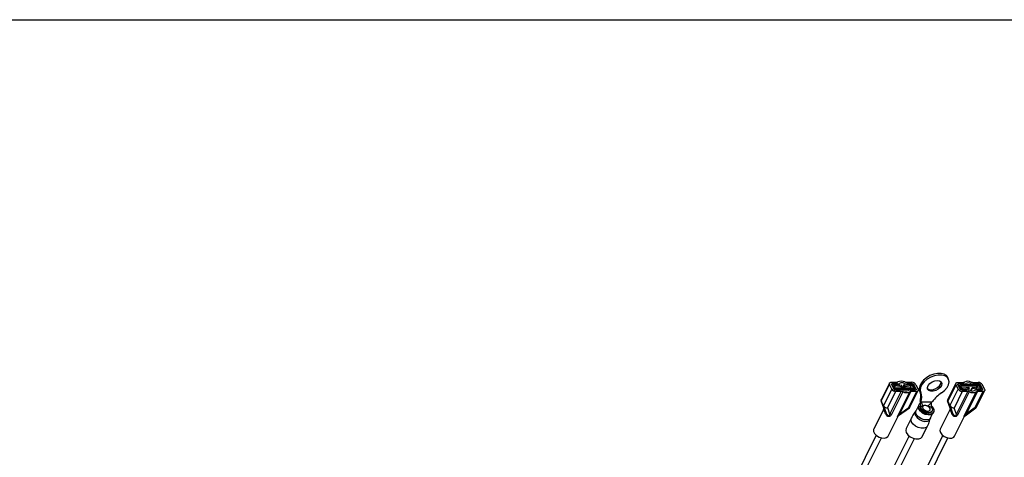
# Model space of a CAD drawing. Units: millimetres. Extents: x 50 to 8471, y 48 to 5890.
# Drawn here: x 6355 to 6692, y 5740 to 5890 of the extents above; entities that cross this region are included whole.
import ezdxf

# ---------------------------------------------------------------- set-up
doc = ezdxf.new("R2010")
doc.units = ezdxf.units.MM
doc.header["$LTSCALE"] = 10

msp = doc.modelspace()

# ---------------------------------------------------------------- linework, layer by layer
at = {"lineweight": 25}
for p, q in [((50, 5890), (8360, 5890)), ((6653.704, 5765.859), (6655.562, 5765.856)), ((6658.882, 5765.853), (6660.739, 5765.85)), ((6673.299, 5766.994), (6673.023, 5767.545)), ((6676.462, 5765.832), (6678.32, 5765.83)), ((6681.639, 5765.826), (6683.497, 5765.823)), ((6653.087, 5765.563), (6650.248, 5759.905)), ((6650.28, 5759.394), (6653.119, 5765.052)), ((6653.882, 5763.525), (6651.044, 5757.867)), ((6652.437, 5757.058), (6655.276, 5762.716)), ((6653.882, 5763.525), (6653.119, 5765.052)), ((6653.257, 5754.987), (6657.134, 5762.713)), ((6653.779, 5765.051), (6654.542, 5763.524)), ((6657.676, 5762.607), (6653.799, 5754.88)), ((6653.974, 5765.32), (6653.809, 5764.991)), ((6655.831, 5765.318), (6653.974, 5765.32)), ((6654.295, 5764.77), (6654.106, 5764.395)), ((6655.136, 5764.719), (6654.839, 5764.126)), ((6655.006, 5763.254), (6656.864, 5763.252)), ((6657.288, 5764.734), (6655.046, 5765.038)), ((6655.136, 5764.719), (6657.378, 5764.416)), ((6657.134, 5762.713), (6655.276, 5762.716)), ((6660.976, 5763.84), (6655.48, 5763.846)), ((6655.506, 5763.254), (6655.641, 5763.523)), ((6655.641, 5763.523), (6661.137, 5763.516)), ((6655.65, 5764.956), (6655.831, 5765.318)), ((6656.139, 5754.877), (6660.016, 5762.604)), ((6656.249, 5764.875), (6656.559, 5765.493)), ((6660.453, 5762.709), (6656.576, 5754.983)), ((6657.091, 5763.844), (6657.378, 5764.416)), ((6657.378, 5764.416), (6657.288, 5764.734)), ((6658.246, 5765.491), (6657.42, 5763.844)), ((6657.831, 5763.843), (6658.277, 5764.733)), ((6658.218, 5763.843), (6658.505, 5764.414)), ((6660.217, 5765.032), (6658.277, 5764.733)), ((6658.505, 5764.414), (6658.277, 5764.733)), ((6658.505, 5764.414), (6660.445, 5764.713)), ((6658.908, 5764.83), (6659.151, 5765.314)), ((6661.009, 5765.312), (6659.151, 5765.314)), ((6662.311, 5762.707), (6659.472, 5757.05)), ((6660.445, 5764.713), (6660.008, 5763.841)), ((6660.09, 5757.345), (6662.928, 5763.003)), ((6660.184, 5763.248), (6662.041, 5763.246)), ((6662.311, 5762.707), (6660.453, 5762.709)), ((6661.009, 5765.312), (6660.833, 5764.962)), ((6661.137, 5763.516), (6661.002, 5763.247)), ((6661.308, 5764.712), (6661.473, 5765.042)), ((6661.445, 5763.247), (6661.72, 5763.796)), ((6662.236, 5763.515), (6661.473, 5765.042)), ((6662.236, 5763.515), (6662.104, 5763.251)), ((6662.133, 5765.041), (6662.896, 5763.514)), ((6663.521, 5762.81), (6663.797, 5762.259)), ((6675.845, 5765.536), (6673.006, 5759.879)), ((6673.038, 5759.367), (6675.877, 5765.025)), ((6673.802, 5757.841), (6676.64, 5763.498)), ((6678.034, 5762.689), (6675.195, 5757.031)), ((6676.64, 5763.498), (6675.877, 5765.025)), ((6676.014, 5754.96), (6679.891, 5762.687)), ((6676.537, 5765.024), (6677.3, 5763.497)), ((6680.434, 5762.58), (6676.557, 5754.853)), ((6676.567, 5764.964), (6676.732, 5765.293)), ((6678.589, 5765.291), (6676.732, 5765.293)), ((6677.053, 5764.743), (6676.864, 5764.368)), ((6677.797, 5764.699), (6677.562, 5764.231)), ((6683.132, 5765.016), (6677.636, 5765.023)), ((6677.764, 5763.228), (6679.622, 5763.225)), ((6677.797, 5764.699), (6683.293, 5764.693)), ((6679.891, 5762.687), (6678.034, 5762.689)), ((6680.268, 5764.125), (6678.328, 5763.826)), ((6678.556, 5763.507), (6678.415, 5763.227)), ((6678.589, 5765.291), (6678.454, 5765.022)), ((6678.556, 5763.507), (6680.496, 5763.806)), ((6678.897, 5754.85), (6682.774, 5762.577)), ((6679.094, 5765.021), (6679.317, 5765.466)), ((6683.211, 5762.683), (6679.334, 5754.956)), ((6680.17, 5763.157), (6680.496, 5763.806)), ((6680.268, 5764.125), (6680.496, 5763.806)), ((6681.004, 5765.464), (6680.781, 5765.019)), ((6680.809, 5762.956), (6681.395, 5764.123)), ((6681.034, 5762.905), (6681.485, 5763.805)), ((6681.395, 5764.123), (6681.485, 5763.805)), ((6683.637, 5763.82), (6681.395, 5764.123)), ((6681.485, 5763.805), (6683.727, 5763.501)), ((6681.909, 5765.287), (6681.774, 5765.018)), ((6683.766, 5765.285), (6681.909, 5765.287)), ((6685.069, 5762.68), (6682.23, 5757.023)), ((6682.847, 5757.318), (6685.686, 5762.976)), ((6682.905, 5763.919), (6683.293, 5764.693)), ((6682.942, 5763.221), (6684.799, 5763.219)), ((6685.069, 5762.68), (6683.211, 5762.683)), ((6683.727, 5763.501), (6683.586, 5763.221)), ((6683.591, 5764.935), (6683.766, 5765.285)), ((6684.231, 5765.015), (6684.066, 5764.685)), ((6684.203, 5763.22), (6684.478, 5763.769)), ((6684.994, 5763.488), (6684.231, 5765.015)), ((6684.862, 5763.224), (6684.994, 5763.488)), ((6684.89, 5765.014), (6685.654, 5763.487)), ((6650.206, 5759.553), (6651.111, 5757.004)), ((6651.119, 5756.995), (6650.235, 5759.484)), ((6650.235, 5759.484), (6650.28, 5759.394)), ((6651.044, 5757.867), (6650.28, 5759.394)), ((6663.636, 5759.077), (6663.742, 5757.194)), ((6663.917, 5759.237), (6663.657, 5759.562)), ((6663.93, 5759), (6663.657, 5759.562)), ((6663.898, 5759.119), (6667.68, 5759.114)), ((6663.93, 5759), (6663.898, 5759.119)), ((6663.93, 5759), (6664.5, 5757.701)), ((6666.265, 5757.699), (6667.58, 5758.996)), ((6667.532, 5757.189), (6667.459, 5758.876)), ((6667.68, 5759.114), (6667.58, 5758.996)), ((6667.68, 5759.114), (6667.78, 5759.232)), ((6672.964, 5759.526), (6673.868, 5756.977)), ((6673.877, 5756.968), (6672.993, 5759.457)), ((6672.993, 5759.457), (6673.038, 5759.367)), ((6673.038, 5759.367), (6673.802, 5757.841)), ((6651.151, 5756.706), (6647.727, 5749.882)), ((6651.044, 5757.867), (6651.089, 5757.778)), ((6651.089, 5757.778), (6651.972, 5755.288)), ((6652.521, 5757.058), (6652.437, 5757.058)), ((6653.257, 5754.987), (6652.521, 5757.058)), ((6656.209, 5754.434), (6659.916, 5757.159)), ((6656.576, 5754.983), (6659.388, 5757.05)), ((6659.388, 5757.05), (6659.472, 5757.05)), ((6659.981, 5757.208), (6659.981, 5757.208)), ((6663.022, 5757.791), (6662.213, 5756.178)), ((6663.069, 5757.982), (6662.993, 5757.676)), ((6663.704, 5757.867), (6663.657, 5757.773)), ((6667.603, 5755.793), (6667.709, 5756.004)), ((6673.909, 5756.679), (6670.484, 5749.855)), ((6673.802, 5757.841), (6673.846, 5757.751)), ((6673.846, 5757.751), (6674.73, 5755.261)), ((6675.195, 5757.031), (6675.279, 5757.031)), ((6676.014, 5754.96), (6675.279, 5757.031)), ((6678.966, 5754.407), (6682.673, 5757.132)), ((6682.146, 5757.023), (6679.334, 5754.956)), ((6682.23, 5757.023), (6682.146, 5757.023)), ((6682.739, 5757.181), (6682.739, 5757.181)), ((6652.608, 5747.433), (6656.032, 5754.257)), ((6656.028, 5754.249), (6656.207, 5754.433)), ((6660.591, 5753.648), (6658.777, 5750.033)), ((6667.188, 5753.682), (6667.997, 5755.294)), ((6667.922, 5755.203), (6668.122, 5755.447)), ((6675.365, 5747.406), (6678.79, 5754.23)), ((6678.786, 5754.222), (6678.965, 5754.406)), ((6664.315, 5747.255), (6666.129, 5750.869)), ((6648.576, 5747.717), (6631.533, 5713.75)), ((6633.321, 5712.854), (6650.364, 5746.82)), ((6659.848, 5747.489), (6636.035, 5700.03)), ((6637.604, 5698.698), (6661.636, 5746.593)), ((6671.334, 5747.69), (6654.291, 5713.724)), ((6656.079, 5712.827), (6673.122, 5746.793))]:
    msp.add_line(p, q, dxfattribs=at)
at = {"lineweight": 25, "flags": 128}
for points in [[(6653.119, 5765.052), (6653.059, 5765.209), (6653.04, 5765.361), (6653.061, 5765.5), (6653.123, 5765.623), (6653.223, 5765.723), (6653.357, 5765.798), (6653.519, 5765.843), (6653.704, 5765.859)], [(6673.023, 5767.545), (6672.586, 5768.128), (6671.79, 5768.63), (6670.749, 5768.891), (6669.535, 5768.893), (6668.233, 5768.634), (6666.934, 5768.134), (6665.729, 5767.427), (6664.701, 5766.563), (6663.923, 5765.601), (6663.449, 5764.609), (6663.312, 5763.657), (6663.521, 5762.81)], [(6670.932, 5762.251), (6671.99, 5763.096), (6672.808, 5764.047), (6673.329, 5765.039), (6673.516, 5766.001), (6673.357, 5766.867), (6672.862, 5767.576), (6672.066, 5768.079), (6671.025, 5768.34), (6669.811, 5768.341), (6668.509, 5768.083), (6667.21, 5767.583), (6666.005, 5766.876), (6664.977, 5766.011), (6664.199, 5765.05), (6663.725, 5764.058), (6663.587, 5763.106), (6663.797, 5762.259)], [(6666.088, 5763.733), (6666.27, 5763.581), (6666.931, 5763.331), (6667.773, 5763.33), (6668.683, 5763.578), (6669.538, 5764.041), (6670.223, 5764.656), (6670.644, 5765.341), (6670.746, 5766.004), (6670.739, 5766.058)], [(6669.491, 5766.493), (6670.255, 5766.365), (6670.789, 5766.002), (6671.022, 5765.452), (6670.92, 5764.79), (6670.498, 5764.105), (6669.814, 5763.489), (6668.959, 5763.027), (6668.048, 5762.779), (6667.206, 5762.78), (6666.545, 5763.029), (6666.156, 5763.494), (6666.089, 5764.11), (6666.355, 5764.796), (6666.918, 5765.457), (6667.701, 5766.006), (6668.599, 5766.367), (6669.491, 5766.493)], [(6675.877, 5765.025), (6675.817, 5765.182), (6675.798, 5765.334), (6675.819, 5765.474), (6675.881, 5765.596), (6675.981, 5765.696), (6676.114, 5765.771), (6676.277, 5765.816), (6676.462, 5765.832)], [(6653.779, 5765.051), (6653.759, 5765.103), (6653.752, 5765.154), (6653.759, 5765.2), (6653.78, 5765.241), (6653.813, 5765.275), (6653.858, 5765.299), (6653.912, 5765.315), (6653.974, 5765.32)], [(6655.046, 5765.038), (6654.667, 5765.028), (6654.388, 5764.892), (6654.257, 5764.654), (6654.296, 5764.354), (6654.498, 5764.042), (6654.829, 5763.771), (6655.233, 5763.588), (6655.641, 5763.523)], [(6655.48, 5763.846), (6655.244, 5763.884), (6655.011, 5763.989), (6654.82, 5764.145), (6654.704, 5764.325), (6654.682, 5764.498), (6654.757, 5764.636), (6654.918, 5764.714), (6655.136, 5764.719)], [(6661.137, 5763.516), (6661.481, 5763.581), (6661.702, 5763.763), (6661.763, 5764.033), (6661.653, 5764.345), (6661.391, 5764.646), (6661.022, 5764.885), (6660.607, 5765.021), (6660.217, 5765.032)], [(6662.236, 5763.515), (6662.256, 5763.463), (6662.263, 5763.412), (6662.256, 5763.365), (6662.235, 5763.325), (6662.202, 5763.291), (6662.157, 5763.266), (6662.103, 5763.251), (6662.041, 5763.246)], [(6662.896, 5763.514), (6662.956, 5763.357), (6662.975, 5763.205), (6662.954, 5763.065), (6662.892, 5762.943), (6662.792, 5762.843), (6662.659, 5762.768), (6662.496, 5762.723), (6662.311, 5762.707)], [(6676.537, 5765.024), (6676.517, 5765.077), (6676.51, 5765.127), (6676.517, 5765.174), (6676.538, 5765.214), (6676.571, 5765.248), (6676.616, 5765.273), (6676.67, 5765.288), (6676.732, 5765.293)], [(6677.636, 5765.023), (6677.292, 5764.958), (6677.071, 5764.776), (6677.01, 5764.506), (6677.12, 5764.194), (6677.382, 5763.893), (6677.751, 5763.654), (6678.166, 5763.518), (6678.556, 5763.507)], [(6683.727, 5763.501), (6684.106, 5763.511), (6684.385, 5763.647), (6684.516, 5763.885), (6684.477, 5764.185), (6684.275, 5764.497), (6683.944, 5764.768), (6683.54, 5764.951), (6683.132, 5765.016)], [(6683.293, 5764.693), (6683.529, 5764.655), (6683.762, 5764.55), (6683.953, 5764.394), (6684.069, 5764.214), (6684.091, 5764.041), (6684.016, 5763.903), (6683.855, 5763.825), (6683.637, 5763.82)], [(6684.994, 5763.488), (6685.014, 5763.436), (6685.021, 5763.385), (6685.014, 5763.339), (6684.993, 5763.298), (6684.96, 5763.264), (6684.915, 5763.24), (6684.861, 5763.224), (6684.799, 5763.219)], [(6685.654, 5763.487), (6685.714, 5763.33), (6685.733, 5763.178), (6685.712, 5763.039), (6685.65, 5762.916), (6685.55, 5762.816), (6685.416, 5762.741), (6685.254, 5762.696), (6685.069, 5762.68)], [(6667.188, 5753.682), (6667.143, 5753.602), (6666.655, 5753.167), (6665.902, 5752.97), (6664.987, 5753.038), (6664.034, 5753.361), (6663.17, 5753.896), (6662.513, 5754.571), (6662.152, 5755.294), (6662.134, 5755.968), (6662.213, 5756.178)], [(6663.153, 5756.65), (6662.96, 5757.36), (6662.993, 5757.676)], [(6667.922, 5755.203), (6667.798, 5755.075), (6667.167, 5754.753), (6666.319, 5754.687), (6665.369, 5754.886), (6664.444, 5755.323), (6663.671, 5755.938), (6663.153, 5756.65)], [(6667.531, 5757.76), (6667.944, 5757.295), (6668.315, 5756.553), (6668.333, 5755.862), (6667.995, 5755.315), (6667.348, 5754.986), (6666.479, 5754.919), (6665.505, 5755.122), (6664.557, 5755.57), (6663.764, 5756.201), (6663.233, 5756.93), (6663.233, 5756.93)], [(6663.778, 5756.929), (6663.624, 5757.531), (6663.691, 5757.871)], [(6667.532, 5757.189), (6667.791, 5756.534), (6667.686, 5755.961), (6667.234, 5755.57), (6666.516, 5755.433), (6665.66, 5755.572), (6664.817, 5755.964), (6664.138, 5756.538), (6663.742, 5757.194)], [(6667.76, 5756.131), (6667.619, 5755.814), (6667.165, 5755.474), (6666.488, 5755.355), (6665.692, 5755.475), (6664.897, 5755.817), (6664.225, 5756.327), (6663.778, 5756.929)], [(6664.5, 5757.702), (6664.402, 5757.34), (6664.543, 5756.917), (6664.898, 5756.507), (6665.403, 5756.185), (6665.968, 5756.007), (6666.491, 5756.007), (6666.879, 5756.183), (6667.062, 5756.504), (6667.007, 5756.914), (6666.725, 5757.337), (6666.265, 5757.699)], [(6660.679, 5752.262), (6660.466, 5753.011), (6660.59, 5753.647)], [(6666.129, 5750.87), (6666.118, 5750.848), (6665.649, 5750.36), (6664.904, 5750.101), (6663.973, 5750.102), (6662.968, 5750.363), (6662.01, 5750.853), (6661.215, 5751.512), (6660.679, 5752.262)], [(6662.013, 5754.472), (6662.542, 5753.747), (6663.33, 5753.12), (6664.272, 5752.675), (6665.241, 5752.472), (6666.106, 5752.539), (6666.749, 5752.866), (6667.085, 5753.411), (6667.087, 5753.417)], [(6647.727, 5749.882), (6647.65, 5749.676), (6647.667, 5749.015), (6648.021, 5748.305), (6648.666, 5747.643), (6649.513, 5747.118), (6650.449, 5746.801), (6651.346, 5746.735), (6652.085, 5746.928), (6652.564, 5747.354), (6652.608, 5747.433)], [(6658.777, 5750.033), (6658.652, 5749.396), (6658.865, 5748.647)], [(6670.484, 5749.855), (6670.373, 5749.331), (6670.562, 5748.633)], [(6658.865, 5748.647), (6659.401, 5747.898), (6660.196, 5747.238), (6661.154, 5746.748), (6662.159, 5746.487), (6663.09, 5746.486), (6663.835, 5746.745), (6664.304, 5747.233), (6664.315, 5747.255)], [(6670.562, 5748.633), (6671.07, 5747.936), (6671.829, 5747.332), (6672.736, 5746.903), (6673.668, 5746.708), (6674.5, 5746.773), (6675.12, 5747.088), (6675.365, 5747.406)]]:
    msp.add_lwpolyline(points, dxfattribs=at)
at = {"lineweight": 25}
for centre, radius, start, end in [((6655.59, 5766.699), 0.843, 268.12114, 299.01787), ((6657.166, 5763.42), 2.797, 65.20843, 114.65647), ((6657.401, 5763.66), 2.017, 65.20843, 114.65647), ((6658.906, 5767.411), 1.559, 248.67121, 269.11091), ((6660.709, 5764.194), 1.657, 30.7466, 88.95085), ((6678.348, 5766.673), 0.843, 268.12114, 299.01787), ((6679.924, 5763.393), 2.797, 65.20843, 114.65647), ((6680.159, 5763.634), 2.017, 65.20843, 114.65647), ((6681.664, 5767.384), 1.559, 248.67121, 269.11091), ((6683.467, 5764.167), 1.657, 30.7466, 88.95085), ((6655.306, 5764.372), 1.657, 210.7466, 268.95085), ((6655.017, 5763.806), 0.552, 210.7466, 268.95085), ((6655.878, 5766.723), 1.406, 268.12114, 299.01787), ((6656.824, 5760.655), 2.598, 68.67121, 89.11091), ((6657.109, 5761.155), 1.559, 68.67121, 89.11091), ((6658.849, 5765.146), 2.797, 245.20843, 294.65647), ((6658.614, 5764.905), 2.017, 245.20843, 294.65647), ((6659.191, 5767.911), 2.598, 248.67121, 269.11091), ((6660.138, 5761.843), 1.406, 88.12114, 119.01787), ((6660.425, 5761.866), 0.843, 88.12114, 119.01787), ((6660.999, 5764.759), 0.552, 30.7466, 88.95085), ((6659.971, 5761.174), 3.909, 344.35092, 24.74244), ((6660.118, 5760.599), 4.036, 340.27469, 24.29553), ((6677.331, 5752.414), 11.735, 123.04698, 144.47934), ((6678.064, 5764.345), 1.657, 210.7466, 268.95085), ((6677.774, 5763.78), 0.552, 210.7466, 268.95085), ((6678.635, 5766.696), 1.406, 268.12114, 299.01787), ((6679.582, 5760.628), 2.598, 68.67121, 89.11091), ((6679.867, 5761.128), 1.559, 68.67121, 89.11091), ((6681.607, 5765.119), 2.797, 245.20843, 294.65647), ((6681.372, 5764.879), 2.017, 245.20843, 294.65647), ((6681.949, 5767.884), 2.598, 248.67121, 269.11091), ((6682.895, 5761.817), 1.406, 88.12114, 119.01787), ((6683.183, 5761.84), 0.843, 88.12114, 119.01787), ((6683.756, 5764.733), 0.552, 30.7466, 88.95085), ((6650.771, 5759.682), 0.569, 156.86273, 210.37006), ((6673.529, 5759.655), 0.569, 156.86273, 210.37006), ((6652.374, 5758.622), 1.53, 209.56962, 246.7101), ((6650.161, 5756.606), 1.034, 341.58732, 22.08874), ((6650.907, 5756.167), 0.594, 330.27255, 16.51865), ((6652.47, 5758.676), 1.619, 244.34362, 268.82873), ((6659.512, 5757.821), 0.772, 267.03704, 307.41258), ((6659.694, 5757.545), 0.443, 310.43584, 333.22925), ((6663.082, 5755.172), 1.277, 143.10694, 213.21281), ((6664.271, 5757.625), 1.249, 121.35799, 213.81973), ((6675.132, 5758.595), 1.53, 209.56962, 246.7101), ((6672.919, 5756.579), 1.034, 341.58732, 22.08874), ((6673.664, 5756.14), 0.594, 330.27255, 16.51865), ((6675.228, 5758.65), 1.619, 244.34362, 268.82873), ((6682.27, 5757.794), 0.772, 267.03704, 307.41258), ((6682.452, 5757.518), 0.443, 310.43584, 333.22925), ((6651.536, 5755.53), 0.499, 294.60928, 331.02695), ((6653.232, 5753.428), 1.559, 68.67121, 89.11091), ((6656.548, 5754.14), 0.843, 88.12114, 119.01787), ((6674.293, 5755.503), 0.499, 294.60928, 331.02695), ((6675.99, 5753.401), 1.559, 68.67121, 89.11091), ((6679.306, 5754.113), 0.843, 88.12114, 119.01787)]:
    msp.add_arc(centre, radius, start, end, dxfattribs=at)
for centre, start_param, end_param in [((6651.309, 5759.483), 2.7431226, 3.6366397), ((6674.067, 5759.456), 2.7431226, 3.6366397), ((6652.162, 5757.776), 3.6366397, 4.5301568), ((6659.029, 5757.768), 5.8847153, 6.3632625), ((6674.92, 5757.749), 3.6366397, 4.5301568), ((6681.786, 5757.741), 5.8847153, 6.3632625)]:
    msp.add_ellipse(centre, major_axis=(1.115, -0.342), ratio=0.5662902, start_param=start_param, end_param=end_param, dxfattribs=at)
for points in [[(6660.445, 5764.713), (6660.483, 5764.717), (6660.557, 5764.724), (6660.682, 5764.708), (6660.81, 5764.673), (6660.935, 5764.619), (6661.051, 5764.549), (6661.154, 5764.467), (6661.239, 5764.375), (6661.276, 5764.311), (6661.294, 5764.279)], [(6661.294, 5764.279), (6661.315, 5764.221), (6661.356, 5764.106), (6661.305, 5763.961), (6661.177, 5763.859), (6661.043, 5763.846), (6660.976, 5763.84)], [(6677.479, 5764.26), (6677.458, 5764.318), (6677.417, 5764.433), (6677.468, 5764.578), (6677.596, 5764.68), (6677.73, 5764.693), (6677.797, 5764.699)], [(6678.328, 5763.826), (6678.29, 5763.822), (6678.216, 5763.815), (6678.091, 5763.831), (6677.963, 5763.866), (6677.838, 5763.92), (6677.722, 5763.99), (6677.619, 5764.072), (6677.534, 5764.164), (6677.497, 5764.228), (6677.479, 5764.26)], [(6664.5, 5757.702), (6664.538, 5757.747), (6664.614, 5757.837), (6664.786, 5757.931), (6664.991, 5757.992), (6665.151, 5758), (6665.231, 5758.003)], [(6665.231, 5758.003), (6665.315, 5757.999), (6665.483, 5757.992), (6665.749, 5757.929), (6666.015, 5757.835), (6666.182, 5757.745), (6666.265, 5757.699)]]:
    msp.add_open_spline(points, degree=3, dxfattribs=at)
for points, knots in [([(6663.657, 5759.562), (6663.648, 5759.456), (6663.634, 5759.296), (6663.636, 5759.133), (6663.636, 5759.077)], [0, 0, 0, 0, 0.6610513, 1, 1, 1, 1]), ([(6663.657, 5759.562), (6663.665, 5759.663), (6663.681, 5759.87), (6663.716, 5760.035), (6663.735, 5760.12)], [0, 0, 0, 0, 0.4854869, 1, 1, 1, 1]), ([(6663.917, 5759.237), (6663.917, 5759.236), (6663.904, 5759.196), (6663.901, 5759.157), (6663.898, 5759.119)], [0, 0, 0, 0, 0.0082908, 1, 1, 1, 1]), ([(6651.142, 5756.279), (6651.115, 5756.31), (6651.064, 5756.371), (6651.066, 5756.518), (6651.128, 5756.647), (6651.156, 5756.704)], [0, 0, 0, 0, 0.375092, 0.7282639, 1, 1, 1, 1]), ([(6651.112, 5757.002), (6651.133, 5756.913), (6651.162, 5756.783), (6651.144, 5756.698), (6651.146, 5756.7), (6651.146, 5756.7)], [0, 0, 0, 0, 0.585491, 0.8550555, 1, 1, 1, 1]), ([(6651.476, 5756.336), (6651.406, 5756.474), (6651.263, 5756.756), (6651.168, 5756.914), (6651.119, 5756.995)], [0, 0, 0, 0, 0.4881763, 1, 1, 1, 1]), ([(6651.423, 5755.872), (6651.372, 5755.967), (6651.265, 5756.164), (6651.184, 5756.24), (6651.142, 5756.279)], [0, 0, 0, 0, 0.4755683, 1, 1, 1, 1]), ([(6651.743, 5755.076), (6651.689, 5755.229), (6651.587, 5755.521), (6651.476, 5755.759), (6651.423, 5755.872)], [0, 0, 0, 0, 0.52443172, 1, 1, 1, 1]), ([(6651.972, 5755.288), (6651.883, 5755.483), (6651.709, 5755.863), (6651.553, 5756.181), (6651.476, 5756.336)], [0, 0, 0, 0, 0.5118237, 1, 1, 1, 1]), ([(6662.08, 5755.918), (6661.732, 5755.485), (6661.164, 5754.779), (6660.778, 5753.951), (6660.627, 5753.63)], [0, 0, 0, 0, 0.6115977, 1, 1, 1, 1]), ([(6662.194, 5756.182), (6662.177, 5756.133), (6662.145, 5756.037), (6662.085, 5755.982), (6662.056, 5755.956)], [0, 0, 0, 0, 0.5176396, 1, 1, 1, 1]), ([(6663.704, 5757.774), (6663.696, 5757.759), (6663.616, 5757.598), (6663.682, 5757.386), (6663.742, 5757.194)], [0, 0, 0, 0, 0.0955269, 1, 1, 1, 1]), ([(6663.707, 5757.809), (6663.705, 5757.786), (6663.702, 5757.758), (6663.7, 5757.766), (6663.699, 5757.767)], [0, 0, 0, 0, 0.78810736, 1, 1, 1, 1]), ([(6663.742, 5757.194), (6663.794, 5757.27), (6663.891, 5757.41), (6664.141, 5757.591), (6664.365, 5757.66), (6664.5, 5757.701)], [0, 0, 0, 0, 0.3235205, 0.5955499, 1, 1, 1, 1]), ([(6666.265, 5757.699), (6666.425, 5757.662), (6666.703, 5757.597), (6667.136, 5757.422), (6667.388, 5757.274), (6667.532, 5757.189)], [0, 0, 0, 0, 0.3683605, 0.6401064, 1, 1, 1, 1]), ([(6673.9, 5756.252), (6673.873, 5756.284), (6673.822, 5756.344), (6673.823, 5756.491), (6673.886, 5756.621), (6673.913, 5756.677)], [0, 0, 0, 0, 0.375092, 0.7282639, 1, 1, 1, 1]), ([(6673.87, 5756.975), (6673.891, 5756.886), (6673.92, 5756.757), (6673.901, 5756.671), (6673.903, 5756.673), (6673.904, 5756.673)], [0, 0, 0, 0, 0.585491, 0.8550555, 1, 1, 1, 1]), ([(6674.234, 5756.309), (6674.164, 5756.447), (6674.021, 5756.729), (6673.926, 5756.887), (6673.877, 5756.968)], [0, 0, 0, 0, 0.4881763, 1, 1, 1, 1]), ([(6674.181, 5755.846), (6674.13, 5755.94), (6674.023, 5756.138), (6673.942, 5756.213), (6673.9, 5756.252)], [0, 0, 0, 0, 0.4755423, 1, 1, 1, 1]), ([(6674.501, 5755.049), (6674.447, 5755.202), (6674.344, 5755.494), (6674.233, 5755.732), (6674.181, 5755.846)], [0, 0, 0, 0, 0.5244577, 1, 1, 1, 1]), ([(6674.73, 5755.261), (6674.641, 5755.456), (6674.467, 5755.836), (6674.311, 5756.154), (6674.234, 5756.309)], [0, 0, 0, 0, 0.5118237, 1, 1, 1, 1]), ([(6653.799, 5754.88), (6653.698, 5754.698), (6653.542, 5754.421), (6653.216, 5754.191), (6652.991, 5754.123), (6652.817, 5754.11), (6652.635, 5754.136), (6652.398, 5754.222), (6652.136, 5754.409), (6651.891, 5754.712), (6651.794, 5754.952), (6651.743, 5755.076)], [0, 0, 0, 0, 0.2502249, 0.3815606, 0.4413881, 0.5002075, 0.5615551, 0.6255925, 0.7502574, 0.8713439, 1, 1, 1, 1]), ([(6651.972, 5755.288), (6652.059, 5755.117), (6652.197, 5754.846), (6652.476, 5754.573), (6652.671, 5754.458), (6652.799, 5754.425), (6652.87, 5754.42), (6652.936, 5754.427), (6653.011, 5754.454), (6653.087, 5754.511), (6653.208, 5754.685), (6653.235, 5754.854), (6653.257, 5754.987)], [0, 0, 0, 0, 0.249736, 0.3941657, 0.4997718, 0.5333491, 0.564592, 0.5948113, 0.6254491, 0.6820685, 0.7506077, 1, 1, 1, 1]), ([(6656.027, 5754.259), (6656.019, 5754.239), (6655.995, 5754.18), (6655.954, 5754.135), (6655.914, 5754.106), (6655.887, 5754.12), (6655.873, 5754.187), (6655.92, 5754.418), (6656.052, 5754.695), (6656.139, 5754.877)], [0, 0, 0, 0, 0.0489256, 0.1458996, 0.2388455, 0.3283849, 0.4194285, 0.6192823, 1, 1, 1, 1]), ([(6656.576, 5754.983), (6656.462, 5754.85), (6656.317, 5754.68), (6656.2, 5754.507), (6656.17, 5754.449), (6656.166, 5754.423), (6656.174, 5754.416), (6656.189, 5754.42), (6656.203, 5754.431), (6656.208, 5754.435)], [0, 0, 0, 0, 0.5138489, 0.6551332, 0.7718676, 0.8347472, 0.8969091, 0.9613246, 1, 1, 1, 1]), ([(6666.092, 5750.888), (6666.251, 5751.181), (6666.685, 5751.984), (6666.92, 5752.861), (6667.069, 5753.418)], [0, 0, 0, 0, 0.3648553, 1, 1, 1, 1]), ([(6667.105, 5753.421), (6667.112, 5753.482), (6667.123, 5753.571), (6667.18, 5753.647), (6667.198, 5753.671)], [0, 0, 0, 0, 0.6889987, 1, 1, 1, 1]), ([(6676.557, 5754.853), (6676.455, 5754.671), (6676.3, 5754.394), (6675.973, 5754.164), (6675.749, 5754.096), (6675.575, 5754.084), (6675.393, 5754.109), (6675.155, 5754.195), (6674.894, 5754.382), (6674.649, 5754.685), (6674.551, 5754.926), (6674.501, 5755.049)], [0, 0, 0, 0, 0.2502249, 0.3815606, 0.4413881, 0.5002075, 0.5615551, 0.6255925, 0.7502574, 0.8713439, 1, 1, 1, 1]), ([(6674.73, 5755.261), (6674.817, 5755.09), (6674.955, 5754.82), (6675.234, 5754.546), (6675.429, 5754.432), (6675.557, 5754.399), (6675.628, 5754.393), (6675.694, 5754.401), (6675.769, 5754.427), (6675.845, 5754.485), (6675.966, 5754.658), (6675.993, 5754.827), (6676.014, 5754.96)], [0, 0, 0, 0, 0.249736, 0.3941657, 0.4997718, 0.5333491, 0.564592, 0.5948113, 0.6254491, 0.6820685, 0.7506077, 1, 1, 1, 1]), ([(6678.785, 5754.232), (6678.777, 5754.213), (6678.753, 5754.153), (6678.712, 5754.108), (6678.672, 5754.079), (6678.644, 5754.093), (6678.63, 5754.16), (6678.678, 5754.391), (6678.81, 5754.668), (6678.897, 5754.85)], [0, 0, 0, 0, 0.0489256, 0.1458996, 0.2388455, 0.3283849, 0.4194285, 0.6192823, 1, 1, 1, 1]), ([(6679.334, 5754.956), (6679.22, 5754.823), (6679.075, 5754.653), (6678.957, 5754.48), (6678.928, 5754.422), (6678.924, 5754.396), (6678.932, 5754.389), (6678.947, 5754.393), (6678.961, 5754.404), (6678.966, 5754.408)], [0, 0, 0, 0, 0.5138489, 0.6551332, 0.7718676, 0.8347472, 0.8969091, 0.9613246, 1, 1, 1, 1])]:
    msp.add_open_spline(points, degree=3, knots=knots, dxfattribs=at)

doc.saveas('drawing.dxf')
